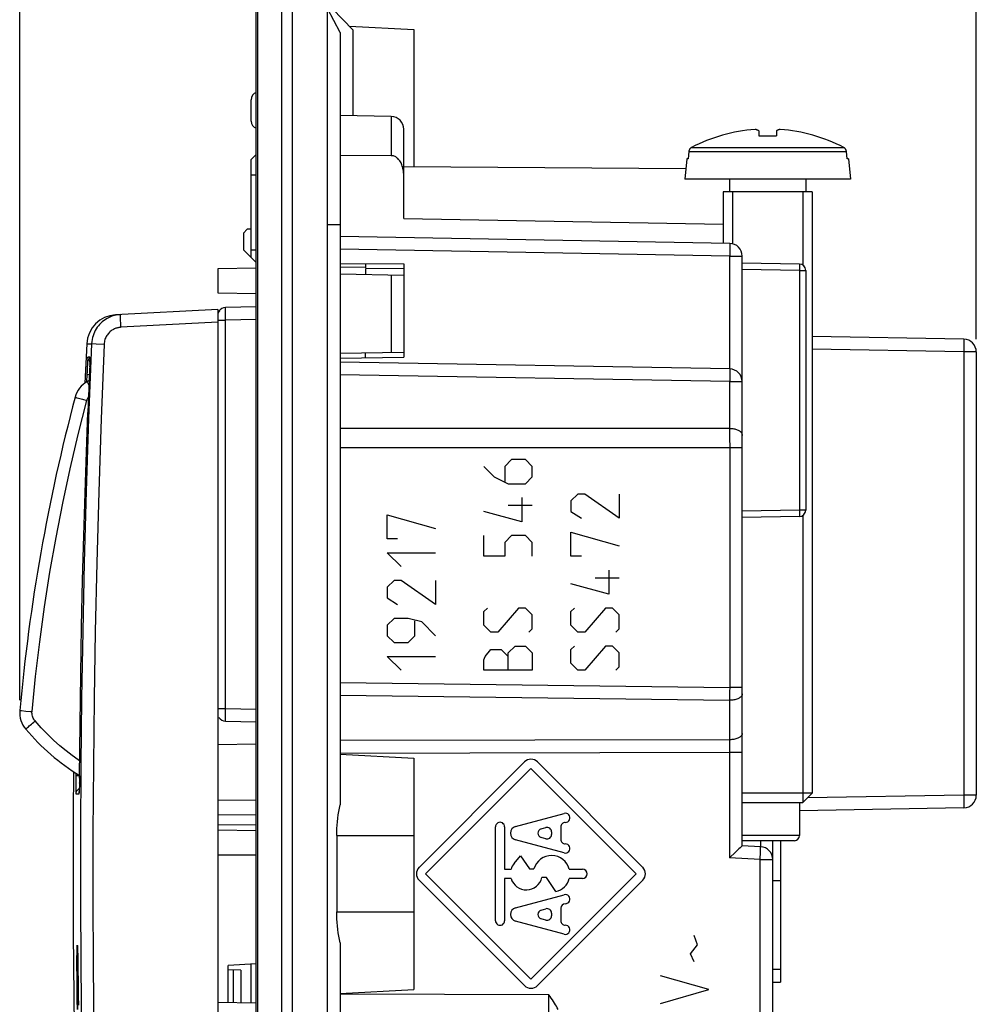
# Model space of a CAD drawing. Units: millimetres. Extents: x -68 to 83, y -42 to 72.
# Drawn here: x -68 to -31, y -5 to 34 of the extents above; entities that cross this region are included whole.
import ezdxf

# ---------------------------------------------------------------- set-up
doc = ezdxf.new("R2010")
doc.units = ezdxf.units.MM
doc.header["$LTSCALE"] = 16.335
doc.layers.get('0').update_dxf_attribs({"linetype": 'CONTINUOUS'})
for name, color, linetype in [('ASSI', 7, 'CONTINUOUS'), ('DRAFT', 7, 'CONTINUOUS'), ('RACCORDO', 7, 'CONTINUOUS'), ('SMUSSO', 7, 'CONTINUOUS')]:
    doc.layers.add(name, color=color, linetype=linetype)
doc.styles.get("Standard").update_dxf_attribs({"font": 'txt', "width": 0.8})
doc.dimstyles.new('DIMSTYLE_1', dxfattribs={"dimtxt": 3, "dimasz": 3, "dimexe": 1.5, "dimexo": 0.5, "dimgap": 0.75, "dimtad": 1, "dimtxsty": 'STANDARD', "dimblk": '_FILLED', "dimblk1": '_FILLED', "dimblk2": '_FILLED', "dimcen": 0.09, "dimadec": 0, "dimazin": 0, "dimtfac": 1, "dimtofl": 0, "dimtmove": 0, "dimatfit": 3, "dimldrblk": '_FILLED', "dimfxl": 1, "dimtolj": 1, "dimarcsym": 0})
doc.dimstyles.new('DIMSTYLE_2', dxfattribs={"dimtxt": 3, "dimasz": 3, "dimexe": 1.5, "dimexo": 0.5, "dimgap": 0.75, "dimtad": 1, "dimdec": 1, "dimtxsty": 'STANDARD', "dimblk": '_FILLED', "dimblk1": '_FILLED', "dimblk2": '_FILLED', "dimcen": 0.09, "dimadec": 0, "dimazin": 0, "dimtfac": 1, "dimtofl": 0, "dimtmove": 0, "dimatfit": 3, "dimldrblk": '_FILLED', "dimfxl": 1, "dimtolj": 1, "dimarcsym": 0})

# ---------------------------------------------------------------- blocks, each defined once
blk = doc.blocks.new('_FILLED')
at = {"color": 0, "linetype": 'BYBLOCK'}
blk.add_solid([(0, 0), (-1, 0.317), (-1, -0.317)], dxfattribs=at)
blk = doc.blocks.new('*D0')
at = {"color": 7, "linetype": 'CONTINUOUS'}
for p, q in [((-56.005, 41.893), (-56.005, 59.643)), ((-30.505, 21.151), (-30.505, 59.643)), ((-56.005, 58.143), (-43.255, 58.143)), ((-30.505, 58.143), (-43.255, 58.143))]:
    blk.add_line(p, q, dxfattribs=at)
at = {"color": 7, "linetype": 'CONTINUOUS', "xscale": 3, "yscale": 3, "zscale": 3, "rotation": 180}
blk.add_blockref('_FILLED', (-56.005, 58.143), dxfattribs=at)
at = {"color": 7, "linetype": 'CONTINUOUS', "xscale": 3, "yscale": 3, "zscale": 3}
blk.add_blockref('_FILLED', (-30.505, 58.143), dxfattribs=at)
at = {"color": 7, "linetype": 'CONTINUOUS', "insert": (-43.255, 61.893), "char_height": 3, "width": 12.53571, "attachment_point": 2, "line_spacing_factor": 0.9}
blk.add_mtext('25,5', dxfattribs=at)
blk = doc.blocks.new('*D1')
at = {"color": 7, "linetype": 'CONTINUOUS'}
for p, q in [((-68.096, 6.97), (-68.096, 69.643)), ((-30.505, 22.218), (-30.505, 69.643)), ((-68.096, 68.143), (-49.301, 68.143)), ((-30.505, 68.143), (-49.301, 68.143))]:
    blk.add_line(p, q, dxfattribs=at)
at = {"color": 7, "linetype": 'CONTINUOUS', "xscale": 3, "yscale": 3, "zscale": 3, "rotation": 180}
blk.add_blockref('_FILLED', (-68.096, 68.143), dxfattribs=at)
at = {"color": 7, "linetype": 'CONTINUOUS', "xscale": 3, "yscale": 3, "zscale": 3}
blk.add_blockref('_FILLED', (-30.505, 68.143), dxfattribs=at)
at = {"color": 7, "linetype": 'CONTINUOUS', "insert": (-49.301, 71.893), "char_height": 3, "width": 12.85714, "attachment_point": 2, "line_spacing_factor": 0.9}
blk.add_mtext('37,6', dxfattribs=at)

msp = doc.modelspace()

# ---------------------------------------------------------------- linework, layer by layer
at = {"color": 7, "linetype": 'CONTINUOUS'}
for p, q in [((-39.191, 29.394), (-39.201, 29.396)), ((-39.055, 29.341), (-39.055, 29.137)), ((-38.355, 29.341), (-38.355, 29.137)), ((-38.209, 29.396), (-38.219, 29.394)), ((-41.695, 28.683), (-41.705, 28.677)), ((-35.705, 28.677), (-35.714, 28.683)), ((-41.803, 28.524), (-41.828, 28.243)), ((-41.802, 28.535), (-41.803, 28.524)), ((-35.607, 28.524), (-35.608, 28.535)), ((-35.582, 28.243), (-35.607, 28.524)), ((-41.885, 28.243), (-41.955, 27.443)), ((-41.828, 28.243), (-41.885, 28.243)), ((-35.525, 28.243), (-35.582, 28.243)), ((-35.525, 28.243), (-35.455, 27.443)), ((-35.455, 27.443), (-41.955, 27.443)), ((-40.205, 27.443), (-40.205, 26.943)), ((-37.205, 27.443), (-37.205, 26.943)), ((-40.455, 26.943), (-40.455, 24.919)), ((-36.955, 26.943), (-40.455, 26.943)), ((-40.087, 26.943), (-40.087, 24.9)), ((-37.323, 26.943), (-37.323, 24.066)), ((-36.955, 26.943), (-36.955, 3.311)), ((-60.305, 22.317), (-64.327, 22.107)), ((-60.305, 22.317), (-60.305, -22.032)), ((-65.462, 20.971), (-65.535, 19.425)), ((-65.342, 20.165), (-65.345, 20.07)), ((-65.339, 20.246), (-65.342, 20.165)), ((-65.337, 20.313), (-65.339, 20.246)), ((-65.336, 20.353), (-65.337, 20.313)), ((-65.335, 20.385), (-65.336, 20.353)), ((-65.335, 20.415), (-65.335, 20.402)), ((-65.335, 20.402), (-65.335, 20.385)), ((-65.353, 19.874), (-65.416, 18.273)), ((-65.348, 19.99), (-65.353, 19.874)), ((-65.345, 20.07), (-65.348, 19.99)), ((-37.323, 14.22), (-37.323, 2.943)), ((-65.747, 3.902), (-65.748, 3.822)), ((-65.746, 3.991), (-65.747, 3.902)), ((-65.753, 3.502), (-65.755, 3.456)), ((-65.752, 3.554), (-65.753, 3.502)), ((-65.751, 3.644), (-65.752, 3.554)), ((-65.75, 3.711), (-65.751, 3.644)), ((-65.748, 3.822), (-65.75, 3.711)), ((-65.756, 3.416), (-65.757, 3.383)), ((-65.755, 3.456), (-65.756, 3.416)), ((-36.955, 3.311), (-39.705, 3.311)), ((-37.323, 2.943), (-36.955, 3.311)), ((-39.705, 2.943), (-37.323, 2.943)), ((-37.455, 2.943), (-37.455, 1.643)), ((-37.655, 1.443), (-39.705, 1.443)), ((-38.205, 1.443), (-38.205, -0.113)), ((-38.505, -0.116), (-38.205, -0.116)), ((-38.205, -0.116), (-38.205, -4.111)), ((-65.998, -2.213), (-65.942, -6.977)), ((-65.835, -2.665), (-65.834, -2.662)), ((-65.845, -3.101), (-65.844, -2.997)), ((-65.844, -2.997), (-65.843, -2.932)), ((-65.843, -2.932), (-65.842, -2.872)), ((-65.842, -2.872), (-65.841, -2.817)), ((-65.828, -2.724), (-65.827, -2.745)), ((-65.827, -2.745), (-65.826, -2.77)), ((-65.826, -2.77), (-65.824, -2.816)), ((-65.824, -2.816), (-65.822, -2.87)), ((-65.822, -2.87), (-65.82, -2.933)), ((-65.82, -2.933), (-65.818, -3.005)), ((-65.818, -3.005), (-65.817, -3.086)), ((-65.817, -3.086), (-65.815, -3.175)), ((-65.845, -3.215), (-65.845, -3.101)), ((-65.845, -3.298), (-65.845, -3.215)), ((-65.845, -3.389), (-65.845, -3.298)), ((-65.845, -3.491), (-65.845, -3.389)), ((-65.815, -3.175), (-65.813, -3.272)), ((-65.813, -3.272), (-65.811, -3.379)), ((-65.811, -3.379), (-65.809, -3.493)), ((-65.845, -3.603), (-65.845, -3.491)), ((-65.844, -3.794), (-65.845, -3.603)), ((-65.843, -3.951), (-65.844, -3.794)), ((-65.809, -3.493), (-65.807, -3.616)), ((-65.807, -3.616), (-65.805, -3.792)), ((-65.805, -3.794), (-65.803, -3.958)), ((-38.505, -3.599), (-38.205, -3.599)), ((-65.842, -4.11), (-65.843, -3.951)), ((-65.841, -4.271), (-65.842, -4.11)), ((-65.803, -3.958), (-65.801, -4.117)), ((-65.801, -4.117), (-65.795, -4.647)), ((-38.505, -4.111), (-38.205, -4.111)), ((-65.795, -4.647), (-65.791, -5.021))]:
    msp.add_line(p, q, dxfattribs=at)
at = {"color": 253, "linetype": 'CONTINUOUS'}
for p, q in [((-41.695, 28.683), (-35.714, 28.683)), ((-41.803, 28.524), (-35.607, 28.524)), ((-64.137, 22.109), (-64.136, 22.117)), ((-60.305, 21.817), (-64.119, 21.617)), ((-65.462, 20.971), (-65.272, 20.969)), ((-64.782, 20.948), (-65.096, 20.961)), ((-65.436, 20.18), (-65.444, 20.021)), ((-65.429, 20.297), (-65.436, 20.18)), ((-65.425, 20.376), (-65.429, 20.297)), ((-65.336, 20.449), (-65.419, 20.45)), ((-65.342, 20.165), (-65.341, 20.187)), ((-65.339, 20.246), (-65.338, 20.275)), ((-65.335, 20.446), (-65.336, 20.449)), ((-65.336, 20.353), (-65.336, 20.369)), ((-65.335, 20.385), (-65.335, 20.393)), ((-65.457, 19.75), (-65.468, 19.484)), ((-65.45, 19.894), (-65.457, 19.75)), ((-65.358, 19.745), (-65.457, 19.75)), ((-65.444, 20.021), (-65.45, 19.894)), ((-65.345, 20.07), (-65.344, 20.098)), ((-48.766, 16.421), (-49.038, 16.15)), ((-48.224, 16.421), (-48.766, 16.421)), ((-47.952, 16.15), (-48.224, 16.421)), ((-49.852, 16.15), (-49.445, 15.743)), ((-49.038, 16.15), (-49.038, 15.562)), ((-47.952, 15.743), (-47.952, 16.15)), ((-49.445, 15.743), (-48.902, 15.471)), ((-48.224, 15.471), (-47.952, 15.743)), ((-48.902, 15.471), (-48.224, 15.471)), ((-48.359, 14.929), (-48.359, 13.979)), ((-46.161, 15.064), (-46.432, 14.793)), ((-46.432, 14.793), (-46.432, 14.386)), ((-45.89, 15.064), (-46.161, 15.064)), ((-44.533, 14.114), (-45.89, 15.064)), ((-44.533, 15.064), (-44.533, 14.114)), ((-48.359, 13.979), (-49.852, 14.386)), ((-47.952, 14.612), (-48.902, 14.612)), ((-46.432, 14.386), (-46.025, 14.114)), ((-53.651, 13.3), (-53.651, 14.25)), ((-53.651, 14.25), (-51.752, 13.707)), ((-46.432, 12.621), (-46.432, 13.571)), ((-46.432, 13.571), (-44.533, 13.029)), ((-53.244, 13.3), (-53.651, 13.3)), ((-49.852, 12.621), (-49.852, 13.436)), ((-48.766, 13.436), (-49.038, 13.164)), ((-49.038, 13.164), (-49.038, 12.621)), ((-48.224, 13.436), (-48.766, 13.436)), ((-47.952, 13.164), (-48.224, 13.436)), ((-47.952, 12.621), (-47.952, 13.164)), ((-53.109, 12.214), (-53.651, 12.757)), ((-53.651, 12.757), (-51.752, 12.757)), ((-49.038, 12.621), (-49.852, 12.621)), ((-46.025, 12.621), (-46.432, 12.621)), ((-44.94, 12.079), (-44.94, 11.129)), ((-53.38, 11.671), (-53.651, 11.4)), ((-53.109, 11.671), (-53.38, 11.671)), ((-51.752, 10.721), (-53.109, 11.671)), ((-51.752, 11.671), (-51.752, 10.721)), ((-44.533, 11.762), (-45.483, 11.762)), ((-53.651, 11.4), (-53.651, 10.993)), ((-44.94, 11.129), (-46.432, 11.536)), ((-53.651, 10.993), (-53.244, 10.721)), ((-49.852, 10.45), (-49.716, 10.586)), ((-49.852, 9.907), (-49.852, 10.45)), ((-48.495, 10.586), (-49.309, 9.636)), ((-48.224, 10.586), (-48.495, 10.586)), ((-47.952, 10.314), (-48.224, 10.586)), ((-46.432, 10.45), (-46.297, 10.586)), ((-46.432, 9.907), (-46.432, 10.45)), ((-45.076, 10.586), (-45.89, 9.636)), ((-44.804, 10.586), (-45.076, 10.586)), ((-44.533, 10.314), (-44.804, 10.586)), ((-53.38, 10.179), (-53.651, 9.907)), ((-52.837, 10.179), (-53.38, 10.179)), ((-52.294, 10.043), (-52.837, 10.179)), ((-52.566, 9.5), (-52.566, 10.088)), ((-47.952, 9.771), (-47.952, 10.314)), ((-44.533, 9.771), (-44.533, 10.314)), ((-53.651, 9.907), (-53.651, 9.5)), ((-51.752, 9.5), (-52.294, 10.043)), ((-49.58, 9.636), (-49.852, 9.907)), ((-48.088, 9.636), (-47.952, 9.771)), ((-46.161, 9.636), (-46.432, 9.907)), ((-44.668, 9.636), (-44.533, 9.771)), ((-53.651, 9.5), (-53.38, 9.229)), ((-52.837, 9.229), (-52.566, 9.5)), ((-49.309, 9.636), (-49.58, 9.636)), ((-45.89, 9.636), (-46.161, 9.636)), ((-53.38, 9.229), (-52.837, 9.229)), ((-49.807, 8.686), (-49.58, 8.957)), ((-49.58, 8.957), (-49.173, 8.957)), ((-49.173, 8.957), (-48.902, 8.686)), ((-48.902, 8.821), (-48.631, 9.093)), ((-48.631, 9.093), (-48.224, 9.093)), ((-48.224, 9.093), (-47.952, 8.821)), ((-46.432, 8.957), (-46.297, 9.093)), ((-46.432, 8.414), (-46.432, 8.957)), ((-45.076, 9.093), (-45.89, 8.143)), ((-44.804, 9.093), (-45.076, 9.093)), ((-44.533, 8.821), (-44.804, 9.093)), ((-53.109, 8.143), (-53.651, 8.686)), ((-53.651, 8.686), (-51.752, 8.686)), ((-49.852, 8.55), (-49.807, 8.686)), ((-49.852, 8.143), (-49.852, 8.55)), ((-48.902, 8.143), (-48.902, 8.821)), ((-47.952, 8.821), (-47.952, 8.143)), ((-44.533, 8.279), (-44.533, 8.821)), ((-47.952, 8.143), (-49.852, 8.143)), ((-46.161, 8.143), (-46.432, 8.414)), ((-45.89, 8.143), (-46.161, 8.143)), ((-44.668, 8.143), (-44.533, 8.279)), ((-52.4, 0.397), (-48.26, 4.537)), ((-52.145, 0.143), (-48.005, 4.283)), ((-48.005, 4.283), (-43.865, 0.143)), ((-47.75, 4.537), (-43.61, 0.397)), ((-65.89, 3.951), (-65.891, 3.78)), ((-65.888, 4.097), (-65.89, 3.951)), ((-65.746, 3.99), (-65.889, 3.991)), ((-65.747, 3.902), (-65.746, 3.991)), ((-65.891, 3.78), (-65.891, 3.642)), ((-65.891, 3.642), (-65.891, 3.551)), ((-65.891, 3.551), (-65.891, 3.465)), ((-65.752, 3.554), (-65.752, 3.561)), ((-65.75, 3.711), (-65.749, 3.719)), ((-65.891, 3.465), (-65.891, 3.398)), ((-65.891, 3.398), (-65.89, 3.347)), ((-65.888, 3.294), (-65.888, 3.291)), ((-65.888, 3.291), (-65.763, 3.291)), ((-48.615, 2.001), (-46.702, 2.517)), ((-49.4, -1.7), (-49.4, 1.986)), ((-49.04, 1.986), (-49.04, 0.323)), ((-47.602, 1.914), (-47.422, 1.963)), ((-46.835, 1.983), (-46.835, 1.497)), ((-47.422, 1.518), (-47.602, 1.567)), ((-47.195, 1.789), (-47.195, 1.692)), ((-37.455, 1.643), (-39.705, 1.643)), ((-46.702, 0.964), (-48.615, 1.48)), ((-48.668, 0.548), (-48.41, 0.855)), ((-48.41, 0.855), (-48.068, 0.338)), ((-48.005, -3.997), (-52.145, 0.143)), ((-49.04, 0.323), (-48.789, 0.323)), ((-48.068, 0.338), (-47.888, 0.338)), ((-43.865, 0.143), (-48.005, -3.997)), ((-46.498, 0.323), (-45.98, 0.323)), ((-48.26, -4.252), (-52.4, -0.112)), ((-48.789, -0.037), (-49.04, -0.037)), ((-49.04, -0.037), (-49.04, -1.7)), ((-43.61, -0.112), (-47.75, -4.252)), ((-47.393, -0.007), (-47.573, -0.007)), ((-47.033, -0.559), (-47.393, -0.007)), ((-45.98, -0.037), (-46.498, -0.037)), ((-48.615, -1.194), (-46.702, -0.678)), ((-47.602, -1.281), (-47.422, -1.232)), ((-47.195, -1.406), (-47.195, -1.503)), ((-46.835, -1.212), (-46.835, -1.698)), ((-46.702, -2.231), (-48.615, -1.715)), ((-47.422, -1.677), (-47.602, -1.628)), ((-41.462, -2.643), (-41.598, -2.281)), ((-41.734, -3.005), (-41.462, -2.643)), ((-65.827, -2.746), (-65.825, -2.791)), ((-65.826, -3.127), (-65.825, -3.062)), ((-65.825, -2.791), (-65.824, -2.816)), ((-65.825, -3.062), (-65.824, -3.001)), ((-65.824, -3.001), (-65.823, -2.944)), ((-65.823, -2.833), (-65.823, -2.842)), ((-41.598, -3.321), (-41.734, -3.005)), ((-65.828, -3.433), (-65.827, -3.347)), ((-65.828, -3.53), (-65.828, -3.433)), ((-65.827, -3.269), (-65.826, -3.196)), ((-65.827, -3.347), (-65.827, -3.269)), ((-65.826, -3.196), (-65.826, -3.127)), ((-65.828, -3.637), (-65.828, -3.53)), ((-65.828, -3.754), (-65.828, -3.637)), ((-65.827, -3.866), (-65.828, -3.754)), ((-65.827, -3.817), (-65.804, -3.848)), ((-65.827, -3.966), (-65.827, -3.866)), ((-65.806, -3.716), (-65.805, -3.794)), ((-65.805, -3.794), (-65.805, -3.795)), ((-41.01, -4.407), (-42.91, -3.864)), ((-65.826, -4.067), (-65.827, -3.966)), ((-65.825, -4.169), (-65.826, -4.067)), ((-65.823, -4.271), (-65.825, -4.169)), ((-65.841, -4.271), (-65.823, -4.271)), ((-65.823, -4.271), (-65.799, -4.292)), ((-42.91, -4.95), (-41.01, -4.407)), ((-65.831, -5.194), (-65.835, -4.823)), ((-65.813, -5.194), (-65.817, -4.823))]:
    msp.add_line(p, q, dxfattribs=at)
at = {"color": 7, "linetype": 'CONTINUOUS'}
for points in [[(-39.055, 29.341), (-39.065, 29.346), (-39.075, 29.351), (-39.084, 29.356), (-39.094, 29.36), (-39.104, 29.364), (-39.113, 29.368), (-39.123, 29.372), (-39.133, 29.376), (-39.142, 29.379), (-39.152, 29.382), (-39.162, 29.385), (-39.171, 29.388), (-39.181, 29.391), (-39.191, 29.394)], [(-39.055, 29.137), (-38.977, 29.141), (-38.9, 29.143), (-38.822, 29.145), (-38.744, 29.146), (-38.666, 29.146), (-38.588, 29.145), (-38.51, 29.143), (-38.433, 29.141), (-38.355, 29.137)], [(-38.219, 29.394), (-38.229, 29.391), (-38.239, 29.388), (-38.248, 29.385), (-38.258, 29.382), (-38.268, 29.379), (-38.277, 29.375), (-38.287, 29.372), (-38.297, 29.368), (-38.306, 29.364), (-38.316, 29.36), (-38.326, 29.356), (-38.335, 29.351), (-38.345, 29.346), (-38.355, 29.341)], [(-41.705, 28.677), (-41.715, 28.671), (-41.724, 28.665), (-41.733, 28.658), (-41.741, 28.651), (-41.749, 28.643), (-41.756, 28.634), (-41.763, 28.626), (-41.77, 28.617), (-41.776, 28.607), (-41.781, 28.598), (-41.786, 28.588), (-41.79, 28.577), (-41.794, 28.567), (-41.797, 28.556), (-41.8, 28.546), (-41.802, 28.535)], [(-35.608, 28.535), (-35.61, 28.546), (-35.613, 28.556), (-35.616, 28.567), (-35.62, 28.578), (-35.624, 28.588), (-35.629, 28.598), (-35.634, 28.608), (-35.64, 28.617), (-35.647, 28.626), (-35.654, 28.635), (-35.661, 28.643), (-35.669, 28.651), (-35.678, 28.658), (-35.686, 28.665), (-35.695, 28.671), (-35.705, 28.677)], [(-64.136, 22.117), (-64.18, 22.114), (-64.226, 22.109), (-64.273, 22.102), (-64.321, 22.092), (-64.37, 22.081), (-64.42, 22.067), (-64.472, 22.05)], [(-65.005, 21.675), (-65.049, 21.617), (-65.09, 21.556), (-65.126, 21.494), (-65.16, 21.428), (-65.189, 21.36), (-65.215, 21.289), (-65.236, 21.214), (-65.254, 21.136), (-65.266, 21.054), (-65.272, 20.969)], [(-64.797, 21.876), (-64.852, 21.831), (-64.905, 21.783), (-64.956, 21.731), (-65.005, 21.675)], [(-64.472, 22.05), (-64.525, 22.03), (-64.578, 22.007), (-64.632, 21.98), (-64.687, 21.95), (-64.742, 21.915), (-64.797, 21.876)], [(-65.338, 20.281), (-65.351, 20.29), (-65.376, 20.316), (-65.396, 20.346), (-65.41, 20.379), (-65.418, 20.414), (-65.419, 20.45)], [(-65.335, 20.427), (-65.335, 20.427), (-65.335, 20.427), (-65.335, 20.424), (-65.335, 20.42), (-65.335, 20.415)], [(-65.746, 3.991), (-65.726, 6.017), (-65.698, 7.975), (-65.663, 9.863), (-65.622, 11.683), (-65.576, 13.434), (-65.526, 15.116), (-65.473, 16.729), (-65.416, 18.273)], [(-65.978, 4.155), (-65.998, 2.551), (-65.998, -2.213)], [(-65.754, 3.478), (-65.756, 3.478), (-65.787, 3.463), (-65.816, 3.443), (-65.84, 3.419), (-65.861, 3.39), (-65.875, 3.359), (-65.885, 3.325), (-65.888, 3.291)], [(-65.757, 3.383), (-65.758, 3.356), (-65.758, 3.345), (-65.759, 3.336), (-65.759, 3.328), (-65.76, 3.323), (-65.76, 3.319)], [(-65.841, -2.817), (-65.84, -2.768), (-65.839, -2.746), (-65.839, -2.726), (-65.838, -2.708), (-65.837, -2.693), (-65.837, -2.68), (-65.836, -2.671), (-65.835, -2.665)], [(-65.83, -2.697), (-65.83, -2.696), (-65.83, -2.693), (-65.83, -2.695), (-65.83, -2.698), (-65.829, -2.702), (-65.829, -2.708), (-65.828, -2.716), (-65.828, -2.724)]]:
    msp.add_lwpolyline(points, dxfattribs=at)
at = {"color": 253, "linetype": 'CONTINUOUS'}
for points in [[(-64.119, 21.617), (-64.123, 21.704), (-64.127, 21.788), (-64.13, 21.867), (-64.133, 21.938), (-64.135, 22), (-64.137, 22.05), (-64.137, 22.086), (-64.137, 22.109)], [(-64.119, 21.617), (-64.145, 21.616), (-64.171, 21.613), (-64.199, 21.609), (-64.227, 21.603), (-64.255, 21.597), (-64.285, 21.588), (-64.315, 21.578), (-64.346, 21.567), (-64.377, 21.553), (-64.408, 21.538), (-64.44, 21.52), (-64.472, 21.5), (-64.504, 21.477), (-64.536, 21.451), (-64.567, 21.423), (-64.597, 21.392), (-64.625, 21.36), (-64.651, 21.326), (-64.675, 21.29), (-64.697, 21.254), (-64.716, 21.216), (-64.733, 21.176), (-64.748, 21.134), (-64.76, 21.091), (-64.77, 21.045), (-64.777, 20.998), (-64.782, 20.948)], [(-65.272, 20.969), (-65.387, 18.037), (-65.482, 15.175), (-65.559, 12.381), (-65.618, 9.675), (-65.662, 7.039), (-65.692, 4.412), (-65.707, 1.793), (-65.709, -0.816), (-65.697, -3.467), (-65.67, -6.167), (-65.627, -8.908), (-65.568, -11.727), (-65.49, -14.635), (-65.392, -17.621), (-65.272, -20.683)], [(-65.096, 20.961), (-65.264, 20.968), (-65.272, 20.969)], [(-64.782, 20.948), (-64.894, 18.019), (-64.99, 15.159), (-65.068, 12.368), (-65.128, 9.666), (-65.171, 7.032), (-65.201, 4.408), (-65.217, 1.792), (-65.219, -0.815), (-65.206, -3.464), (-65.179, -6.16), (-65.137, -8.899), (-65.077, -11.715), (-64.997, -14.62), (-64.898, -17.603), (-64.782, -20.662)], [(-65.419, 20.45), (-65.419, 20.449), (-65.42, 20.446), (-65.42, 20.441), (-65.421, 20.433), (-65.422, 20.424), (-65.423, 20.411), (-65.425, 20.376)], [(-65.335, 20.402), (-65.335, 20.412), (-65.335, 20.427), (-65.335, 20.439), (-65.335, 20.446)], [(-65.89, 3.347), (-65.89, 3.328), (-65.889, 3.313), (-65.889, 3.301), (-65.888, 3.294)], [(-65.763, 3.291), (-65.762, 3.292), (-65.762, 3.295), (-65.761, 3.3), (-65.76, 3.308), (-65.76, 3.317), (-65.759, 3.33), (-65.758, 3.346), (-65.757, 3.364), (-65.757, 3.383)], [(-65.834, -2.662), (-65.833, -2.665), (-65.832, -2.671), (-65.83, -2.68), (-65.829, -2.693), (-65.828, -2.709), (-65.828, -2.726), (-65.827, -2.746)], [(-65.823, -2.944), (-65.822, -2.892), (-65.822, -2.868)], [(-65.844, -3.794), (-65.844, -3.797), (-65.843, -3.799), (-65.842, -3.802), (-65.841, -3.805), (-65.839, -3.807), (-65.837, -3.81), (-65.834, -3.812), (-65.831, -3.815), (-65.827, -3.817)], [(-65.835, -4.823), (-65.839, -4.455), (-65.841, -4.271)], [(-65.817, -4.823), (-65.821, -4.454), (-65.823, -4.271)]]:
    msp.add_lwpolyline(points, dxfattribs=at)
at = {"color": 7, "linetype": 'CONTINUOUS'}
for centre, radius, start, end in [((-38.705, 22.943), 6.472, 94.3937, 117.519), ((-38.705, 22.943), 6.472, 62.481, 85.6063), ((-64.264, 20.908), 1.2, 93, 177.0153), ((-37.655, 1.643), 0.2, 270, 360)]:
    msp.add_arc(centre, radius, start, end, dxfattribs=at)
at = {"color": 253, "linetype": 'CONTINUOUS'}
for centre, major_axis, start_param, end_param in [((-48.005, 4.283), (0, 0.36), -0.785398, 0.785398), ((-46.655, 2.343), (0.18, 0), -1.570796, 1.833678), ((-49.22, 1.986), (0.18, 0), 0, 3.141593), ((-48.545, 1.74), (0.27, 0), 1.834253, 4.448932), ((-47.375, 1.789), (0, 0.18), -1.570796, 0.262883), ((-46.655, 1.983), (0.18, 0), 1.570796, 3.141593), ((-47.555, 1.74), (0, 0.18), 0.263458, 2.878135), ((-47.375, 1.692), (0.18, 0), -1.834254, 0), ((-46.655, 1.497), (0.18, 0), -3.141593, -1.570796), ((-46.655, 1.137), (0.18, 0), -1.834253, 1.570796), ((-47.195, 0.143), (0, 0.72), -1.318116, 1.296072), ((-52.145, 0.143), (0, 0.36), 0.785398, 2.356194), ((-48.185, 0.143), (0, 0.63), 0.872664, 1.281045), ((-43.865, 0.143), (0, 0.36), -2.356194, -0.785398), ((-45.98, 0.143), (0.18, 0), -1.570796, 1.570796), ((-48.185, 0.143), (0, 0.63), -4.422637, -1.810415), ((-47.195, 0.143), (0, 0.72), -2.91465, -1.823477), ((-46.655, -0.852), (0.18, 0), -1.570796, 1.833678), ((-46.655, -1.212), (0, 0.18), 0, 1.570796), ((-48.545, -1.455), (0.27, 0), 1.834253, 4.448932), ((-47.555, -1.455), (0, 0.18), 0.263458, 2.878135), ((-47.375, -1.406), (0.18, 0), 0, 1.833679), ((-47.375, -1.503), (0.18, 0), -1.834254, 0), ((-49.22, -1.7), (0.18, 0), -3.141593, 0), ((-46.655, -1.698), (0.18, 0), -3.141593, -1.570796), ((-46.655, -2.058), (0.18, 0), -1.834253, 1.570796), ((-48.005, -3.997), (0, 0.36), -3.926991, -2.356194)]:
    msp.add_ellipse(centre, major_axis=major_axis, ratio=1, start_param=start_param, end_param=end_param, dxfattribs=at)
at = {"layer": 'ASSI', "color": 7, "linetype": 'CONTINUOUS'}
for p, q in [((-58.805, -40.739), (-58.805, 41.025)), ((-56.005, -41.107), (-56.005, 41.393)), ((-55.505, 33.203), (-56.005, 34.143)), ((-55.005, 33.308), (-55.804, 34.136)), ((-55.142, 33.45), (-52.605, 33.317)), ((-55.005, 33.308), (-55.005, 29.928)), ((-52.605, 33.317), (-52.605, 27.93)), ((-55.505, 33.203), (-55.505, 2.858)), ((-59.005, 29.723), (-59.005, 30.563)), ((-53.496, 29.901), (-55.505, 29.936)), ((-53.005, 25.896), (-53.005, 29.401)), ((-59.005, 28.208), (-58.805, 28.411)), ((-55.505, 28.376), (-53.496, 28.363)), ((-59.005, 24.362), (-59.005, 28.208)), ((-53.005, 27.932), (-41.919, 27.855)), ((-59.005, 27.612), (-58.805, 27.612)), ((-53.005, 25.896), (-40.455, 25.677)), ((-59.155, 25.468), (-59.305, 25.318)), ((-59.305, 25.318), (-59.305, 24.665)), ((-59.005, 25.468), (-59.155, 25.468)), ((-40.196, 24.915), (-55.505, 25.182)), ((-59.305, 24.665), (-58.803, 24.159)), ((-59.005, 24.658), (-58.805, 24.658)), ((-39.705, 1.243), (-39.705, 24.415)), ((-55.505, 24.13), (-53.005, 24.108)), ((-54.505, 24.121), (-54.505, 23.943)), ((-53.005, 24.108), (-53.005, 20.443)), ((-37.451, 24.103), (-39.705, 24.143)), ((-54.505, 23.943), (-53.005, 23.93)), ((-37.205, 23.854), (-37.205, 14.432)), ((-30.996, 21.151), (-36.955, 21.255)), ((-30.505, 20.651), (-30.505, 3.234)), ((-55.505, 20.399), (-53.005, 20.443)), ((-40.196, 19.982), (-55.505, 20.249)), ((-40.196, 17.643), (-55.505, 17.643)), ((-37.451, 14.182), (-39.705, 14.143)), ((-55.505, 4.843), (-52.605, 4.691)), ((-52.605, 4.691), (-52.605, -4.405)), ((-30.996, 2.734), (-37.455, 2.622)), ((-55.636, 1.643), (-55.636, -1.357)), ((-38.979, 1.205), (-39.705, 1.243)), ((-38.505, -24.659), (-38.505, 1.443)), ((-38.205, 1.443), (-38.205, -0.113)), ((-40.171, 0.797), (-40.201, 0.768)), ((-39.989, 0.969), (-40.171, 0.797)), ((-39.831, 1.12), (-39.989, 0.969)), ((-38.505, -0.116), (-38.205, -0.116)), ((-38.205, -0.116), (-38.205, -4.111)), ((-55.505, -2.573), (-55.505, -32.917)), ((-38.505, -3.599), (-38.205, -3.599)), ((-38.505, -4.111), (-38.205, -4.111)), ((-55.505, -4.557), (-52.605, -4.405))]:
    msp.add_line(p, q, dxfattribs=at)
at = {"layer": 'ASSI', "color": 253, "linetype": 'CONTINUOUS'}
for p, q in [((-57.808, 41.119), (-57.808, -40.833)), ((-57.384, 41.369), (-57.384, -41.083)), ((-58.738, -39.223), (-58.738, 39.509)), ((-53.496, 29.901), (-53.496, 28.363)), ((-55.505, 25.643), (-56.005, 25.643)), ((-40.193, 24.797), (-40.193, 24.735)), ((-40.196, 24.415), (-55.505, 24.682)), ((-40.195, 24.501), (-40.196, 24.415)), ((-40.196, 19.982), (-40.196, 24.415)), ((-40.196, 24.415), (-39.705, 24.415)), ((-40.194, 24.585), (-40.195, 24.501)), ((-40.193, 24.664), (-40.194, 24.585)), ((-40.193, 24.735), (-40.193, 24.664)), ((-37.449, 24.056), (-37.449, 24.021)), ((-37.449, 24.021), (-37.449, 23.978)), ((-37.451, 23.854), (-39.705, 23.893)), ((-37.451, 23.854), (-37.451, 14.432)), ((-37.451, 23.854), (-37.205, 23.854)), ((-37.449, 23.978), (-37.449, 23.931)), ((-30.993, 20.901), (-30.994, 20.822)), ((-30.993, 21.034), (-30.993, 20.973)), ((-30.993, 20.973), (-30.993, 20.901)), ((-30.996, 20.651), (-36.955, 20.755)), ((-30.995, 20.738), (-30.996, 20.651)), ((-30.996, 20.651), (-30.996, 3.234)), ((-30.505, 20.651), (-30.996, 20.651)), ((-30.994, 20.822), (-30.995, 20.738)), ((-40.196, 19.482), (-55.505, 19.749)), ((-40.193, 19.865), (-40.193, 19.803)), ((-40.193, 19.803), (-40.193, 19.732)), ((-40.195, 19.569), (-40.196, 19.482)), ((-40.196, 17.643), (-40.196, 19.482)), ((-40.196, 19.482), (-39.705, 19.482)), ((-40.194, 19.653), (-40.195, 19.569)), ((-40.193, 19.732), (-40.194, 19.653)), ((-40.199, 17.643), (-40.199, 17.565)), ((-40.199, 17.565), (-40.198, 17.478)), ((-40.198, 17.478), (-40.197, 17.335)), ((-40.197, 17.335), (-40.197, 17.176)), ((-40.197, 17.176), (-40.196, 17.004)), ((-39.705, 16.883), (-55.505, 16.883)), ((-40.196, 17.004), (-40.196, 7.461)), ((-37.451, 14.432), (-39.705, 14.393)), ((-37.451, 14.432), (-37.45, 14.38)), ((-37.205, 14.432), (-37.451, 14.432)), ((-37.45, 14.38), (-37.449, 14.33)), ((-37.449, 14.33), (-37.449, 14.285)), ((-55.505, 7.657), (-40.196, 7.461)), ((-40.196, 7.461), (-40.197, 7.312)), ((-39.705, 7.461), (-40.196, 7.461)), ((-55.505, 7.157), (-40.201, 6.961)), ((-40.2, 7.028), (-40.201, 6.961)), ((-40.198, 7.166), (-40.2, 7.028)), ((-40.197, 7.312), (-40.198, 7.166)), ((-40.201, 6.961), (-40.201, 5.411)), ((-40.201, 5.411), (-55.505, 5.375)), ((-40.201, 5.411), (-40.2, 5.198)), ((-40.2, 5.198), (-40.201, 0.768)), ((-40.201, 4.911), (-55.505, 4.875)), ((-39.705, 4.911), (-40.201, 4.911)), ((-30.996, 3.234), (-37.139, 3.127)), ((-30.505, 3.234), (-30.996, 3.234)), ((-30.996, 3.234), (-30.995, 3.147)), ((-30.995, 3.147), (-30.994, 3.063)), ((-30.994, 3.063), (-30.993, 2.984)), ((-30.993, 2.984), (-30.993, 2.913)), ((-55.636, 1.643), (-52.605, 1.643)), ((-38.98, 1.138), (-38.979, 1.175)), ((-38.979, 1.443), (-38.979, 1.205)), ((-39.001, 0.705), (-38.996, 0.792)), ((-38.996, 0.792), (-38.99, 0.917)), ((-38.99, 0.917), (-38.985, 1.027)), ((-38.985, 1.027), (-38.982, 1.088)), ((-38.982, 1.088), (-38.98, 1.138)), ((-39.001, 0.705), (-40.201, 0.768)), ((-39.001, 0.705), (-38.505, 0.705)), ((-39.001, -16.305), (-39.001, 0.705)), ((-55.636, -1.357), (-52.605, -1.357)), ((-47.301, -4.608), (-55.505, -4.589)), ((-47.301, -6.16), (-47.301, -4.608))]:
    msp.add_line(p, q, dxfattribs=at)
at = {"layer": 'ASSI', "color": 7, "linetype": 'CONTINUOUS'}
for points in [[(-53.005, 27.576), (-53.006, 27.636), (-53.01, 27.695), (-53.016, 27.751), (-53.024, 27.805), (-53.034, 27.857), (-53.046, 27.907), (-53.06, 27.954), (-53.076, 27.999), (-53.093, 28.042), (-53.112, 28.082), (-53.133, 28.12), (-53.155, 28.155), (-53.179, 28.188), (-53.204, 28.218), (-53.231, 28.246), (-53.258, 28.27), (-53.287, 28.292), (-53.316, 28.311), (-53.346, 28.327), (-53.376, 28.34), (-53.406, 28.35), (-53.436, 28.357), (-53.466, 28.361), (-53.496, 28.363)], [(-40.196, 17.643), (-40.155, 17.642), (-40.114, 17.639), (-40.074, 17.635), (-40.036, 17.629), (-39.998, 17.622), (-39.963, 17.613), (-39.929, 17.604), (-39.898, 17.593), (-39.868, 17.58), (-39.841, 17.567), (-39.817, 17.552), (-39.795, 17.537), (-39.775, 17.52), (-39.758, 17.503), (-39.743, 17.485), (-39.731, 17.466), (-39.721, 17.446), (-39.714, 17.425), (-39.709, 17.404), (-39.706, 17.382), (-39.705, 17.36)], [(-55.636, 1.643), (-55.634, 1.781), (-55.63, 1.918), (-55.622, 2.055), (-55.61, 2.191), (-55.596, 2.327), (-55.578, 2.461), (-55.557, 2.595), (-55.533, 2.727), (-55.505, 2.858)], [(-39.731, 1.216), (-39.773, 1.176), (-39.79, 1.159), (-39.831, 1.12)], [(-39.705, 1.243), (-39.706, 1.242), (-39.709, 1.238), (-39.714, 1.233), (-39.722, 1.226), (-39.731, 1.216)], [(-55.505, -2.573), (-55.533, -2.441), (-55.557, -2.309), (-55.578, -2.176), (-55.596, -2.041), (-55.61, -1.905), (-55.622, -1.769), (-55.63, -1.632), (-55.634, -1.495), (-55.636, -1.357)], [(-46.94, -5.188), (-46.97, -5.126), (-47.003, -5.064), (-47.039, -5.001), (-47.077, -4.938), (-47.118, -4.874), (-47.161, -4.809), (-47.206, -4.743), (-47.252, -4.676), (-47.301, -4.608)]]:
    msp.add_lwpolyline(points, dxfattribs=at)
at = {"layer": 'ASSI', "color": 253, "linetype": 'CONTINUOUS'}
for points in [[(-40.196, 24.915), (-40.195, 24.913), (-40.195, 24.907), (-40.194, 24.897), (-40.194, 24.884), (-40.193, 24.867), (-40.193, 24.847), (-40.193, 24.824), (-40.193, 24.797)], [(-37.451, 24.103), (-37.45, 24.102), (-37.45, 24.098), (-37.449, 24.091), (-37.449, 24.082), (-37.449, 24.07), (-37.449, 24.056)], [(-37.449, 23.931), (-37.45, 23.88), (-37.451, 23.854)], [(-30.996, 21.151), (-30.995, 21.149), (-30.995, 21.144), (-30.994, 21.134), (-30.994, 21.121), (-30.993, 21.105), (-30.993, 21.084), (-30.993, 21.061), (-30.993, 21.034)], [(-40.196, 19.982), (-40.195, 19.98), (-40.195, 19.974), (-40.194, 19.965), (-40.194, 19.952), (-40.193, 19.935), (-40.193, 19.915), (-40.193, 19.892), (-40.193, 19.865)], [(-37.449, 14.285), (-37.449, 14.246), (-37.449, 14.23), (-37.449, 14.215), (-37.449, 14.203), (-37.449, 14.194), (-37.45, 14.188), (-37.45, 14.184), (-37.451, 14.182)], [(-39.705, 7.211), (-39.707, 7.189), (-39.712, 7.168), (-39.722, 7.147), (-39.735, 7.126), (-39.751, 7.106), (-39.771, 7.087), (-39.794, 7.068), (-39.821, 7.051), (-39.85, 7.035), (-39.882, 7.02), (-39.916, 7.007), (-39.952, 6.995), (-39.991, 6.985), (-40.031, 6.977), (-40.072, 6.97), (-40.114, 6.965), (-40.157, 6.962), (-40.201, 6.961)], [(-39.705, 5.661), (-39.707, 5.639), (-39.712, 5.617), (-39.722, 5.596), (-39.735, 5.576), (-39.751, 5.556), (-39.771, 5.536), (-39.794, 5.518), (-39.821, 5.501), (-39.85, 5.485), (-39.882, 5.47), (-39.916, 5.457), (-39.952, 5.445), (-39.991, 5.435), (-40.031, 5.426), (-40.072, 5.42), (-40.114, 5.415), (-40.157, 5.412), (-40.201, 5.411)], [(-30.993, 2.913), (-30.993, 2.851), (-30.993, 2.825), (-30.993, 2.801), (-30.993, 2.781), (-30.994, 2.764), (-30.994, 2.751), (-30.995, 2.742), (-30.995, 2.736), (-30.996, 2.734)], [(-38.979, 1.175), (-38.979, 1.188), (-38.978, 1.197), (-38.978, 1.203), (-38.979, 1.205)]]:
    msp.add_lwpolyline(points, dxfattribs=at)
at = {"layer": 'ASSI', "color": 7, "linetype": 'CONTINUOUS'}
for centre, radius, start, end in [((-58.705, 30.563), 0.3, 109.4852, 180), ((-53.505, 29.401), 0.5, 0, 89), ((-58.705, 29.723), 0.3, 180, 250.5148), ((-40.205, 24.415), 0.5, 0, 89), ((-37.455, 23.854), 0.25, 0, 89), ((-31.005, 20.651), 0.5, 0, 89), ((-40.205, 19.482), 0.5, 0, 89), ((-37.455, 14.432), 0.25, 271, 360), ((-31.005, 3.234), 0.5, 271, 360), ((-39.005, 0.705), 0.5, 0, 87)]:
    msp.add_arc(centre, radius, start, end, dxfattribs=at)
at = {"layer": 'DRAFT', "color": 7, "linetype": 'CONTINUOUS'}
for p, q in [((-56.005, -41.107), (-56.005, 41.393)), ((-55.142, 33.45), (-52.605, 33.317)), ((-52.605, 33.317), (-52.605, 27.93)), ((-53.496, 29.901), (-55.505, 29.936)), ((-53.005, 27.932), (-41.919, 27.855)), ((-55.505, 24.13), (-53.005, 24.108)), ((-54.505, 24.121), (-54.505, 23.943)), ((-53.005, 24.108), (-53.005, 20.443)), ((-58.805, 23.943), (-60.305, 23.917)), ((-60.305, 23.917), (-60.305, 22.969)), ((-54.505, 23.943), (-53.005, 23.93)), ((-54.505, 20.417), (-54.505, 20.6)), ((-55.505, 20.399), (-53.005, 20.443)), ((-58.805, 5.232), (-60.305, 5.206)), ((-55.505, 4.843), (-52.605, 4.691)), ((-52.605, 4.691), (-52.605, -4.405)), ((-60.305, 1.872), (-58.805, 1.846)), ((-59.905, -4.927), (-59.905, -3.457)), ((-59.005, -4.943), (-59.005, -3.41)), ((-59.405, -3.644), (-59.905, -3.635)), ((-59.705, -3.639), (-59.705, -4.93)), ((-59.405, -3.644), (-59.405, -4.936)), ((-55.505, -4.557), (-52.605, -4.405)), ((-58.805, -4.946), (-60.305, -4.92))]:
    msp.add_line(p, q, dxfattribs=at)
at = {"layer": 'RACCORDO', "color": 253, "linetype": 'CONTINUOUS'}
for p, q in [((-57.808, 41.119), (-57.808, -40.833)), ((-57.384, 41.369), (-57.384, -41.083)), ((-58.738, -39.223), (-58.738, 39.509)), ((-53.496, 29.901), (-53.496, 28.363)), ((-40.193, 24.797), (-40.193, 24.735)), ((-40.196, 24.415), (-55.505, 24.682)), ((-40.195, 24.501), (-40.196, 24.415)), ((-40.196, 19.982), (-40.196, 24.415)), ((-40.196, 24.415), (-39.705, 24.415)), ((-40.194, 24.585), (-40.195, 24.501)), ((-40.193, 24.664), (-40.194, 24.585)), ((-40.193, 24.735), (-40.193, 24.664)), ((-37.449, 24.056), (-37.449, 24.021)), ((-37.449, 24.021), (-37.449, 23.978)), ((-53.496, 23.668), (-53.496, 20.618)), ((-37.451, 23.854), (-39.705, 23.893)), ((-37.451, 23.854), (-37.451, 14.432)), ((-37.451, 23.854), (-37.205, 23.854)), ((-37.449, 23.978), (-37.449, 23.931)), ((-60.012, 22.194), (-60.012, 22.271)), ((-60.012, 22.109), (-60.012, 22.194)), ((-60.011, 22.023), (-60.012, 22.109)), ((-60.011, 22.394), (-60.01, 22.398)), ((-60.305, 21.898), (-60.01, 21.898)), ((-60.01, 21.898), (-60.011, 22.023)), ((-58.805, 21.919), (-60.01, 21.898)), ((-60.01, 6.638), (-60.01, 21.898)), ((-30.993, 20.901), (-30.994, 20.822)), ((-30.993, 21.034), (-30.993, 20.973)), ((-30.993, 20.973), (-30.993, 20.901)), ((-30.996, 20.651), (-36.955, 20.755)), ((-30.995, 20.738), (-30.996, 20.651)), ((-30.996, 20.651), (-30.996, 3.234)), ((-30.505, 20.651), (-30.996, 20.651)), ((-30.994, 20.822), (-30.995, 20.738)), ((-40.196, 19.482), (-55.505, 19.749)), ((-40.193, 19.865), (-40.193, 19.803)), ((-40.193, 19.803), (-40.193, 19.732)), ((-40.195, 19.569), (-40.196, 19.482)), ((-40.196, 17.643), (-40.196, 19.482)), ((-40.196, 19.482), (-39.705, 19.482)), ((-40.194, 19.653), (-40.195, 19.569)), ((-40.193, 19.732), (-40.194, 19.653)), ((-65.783, 18.832), (-65.632, 18.791)), ((-65.632, 18.791), (-65.452, 18.744)), ((-40.199, 17.643), (-40.199, 17.565)), ((-40.199, 17.565), (-40.198, 17.478)), ((-40.198, 17.478), (-40.197, 17.335)), ((-40.197, 17.335), (-40.197, 17.176)), ((-40.197, 17.176), (-40.196, 17.004)), ((-39.705, 16.883), (-55.505, 16.883)), ((-40.196, 17.004), (-40.196, 7.461)), ((-37.451, 14.432), (-39.705, 14.393)), ((-37.451, 14.432), (-37.45, 14.38)), ((-37.205, 14.432), (-37.451, 14.432)), ((-37.45, 14.38), (-37.449, 14.33)), ((-37.449, 14.33), (-37.449, 14.285)), ((-55.505, 7.657), (-40.196, 7.461)), ((-40.196, 7.461), (-40.197, 7.312)), ((-39.705, 7.461), (-40.196, 7.461)), ((-55.505, 7.157), (-40.201, 6.961)), ((-40.2, 7.028), (-40.201, 6.961)), ((-40.198, 7.166), (-40.2, 7.028)), ((-40.197, 7.312), (-40.198, 7.166)), ((-60.305, 6.638), (-60.01, 6.638)), ((-60.011, 6.509), (-60.01, 6.638)), ((-60.01, 6.638), (-58.805, 6.617)), ((-40.201, 6.961), (-40.201, 5.411)), ((-68.092, 6.56), (-68.088, 6.559)), ((-68.088, 6.559), (-68.028, 6.554)), ((-68.028, 6.554), (-67.853, 6.539)), ((-60.012, 6.398), (-60.011, 6.509)), ((-60.012, 6.306), (-60.012, 6.398)), ((-60.012, 6.236), (-60.012, 6.306)), ((-60.012, 6.185), (-60.012, 6.236)), ((-40.201, 5.411), (-55.505, 5.375)), ((-40.201, 5.411), (-40.2, 5.198)), ((-40.2, 5.198), (-40.201, 0.768)), ((-40.201, 4.911), (-55.505, 4.875)), ((-39.705, 4.911), (-40.201, 4.911)), ((-30.996, 3.234), (-37.139, 3.127)), ((-30.505, 3.234), (-30.996, 3.234)), ((-30.996, 3.234), (-30.995, 3.147)), ((-30.995, 3.147), (-30.994, 3.063)), ((-30.994, 3.063), (-30.993, 2.984)), ((-30.993, 2.984), (-30.993, 2.913)), ((-58.805, 2.448), (-60.305, 2.461)), ((-38.98, 1.138), (-38.979, 1.175)), ((-38.979, 1.443), (-38.979, 1.205)), ((-60.305, 0.893), (-58.805, 0.893)), ((-39.001, 0.705), (-38.996, 0.792)), ((-38.996, 0.792), (-38.99, 0.917)), ((-38.99, 0.917), (-38.985, 1.027)), ((-38.985, 1.027), (-38.982, 1.088)), ((-38.982, 1.088), (-38.98, 1.138)), ((-39.001, 0.705), (-40.201, 0.768)), ((-39.001, 0.705), (-38.505, 0.705)), ((-39.001, -16.305), (-39.001, 0.705)), ((-47.301, -4.608), (-55.505, -4.589)), ((-47.301, -6.16), (-47.301, -4.608))]:
    msp.add_line(p, q, dxfattribs=at)
at = {"layer": 'RACCORDO', "color": 7, "linetype": 'CONTINUOUS'}
for p, q in [((-58.805, -38.973), (-58.805, 39.259)), ((-59.005, 29.723), (-59.005, 30.563)), ((-53.005, 25.896), (-53.005, 29.401)), ((-55.505, 28.376), (-53.496, 28.363)), ((-53.005, 25.896), (-40.455, 25.677)), ((-40.196, 24.915), (-55.505, 25.182)), ((-39.705, 1.243), (-39.705, 24.415)), ((-37.451, 24.103), (-39.705, 24.143)), ((-54.505, 23.967), (-55.505, 23.984)), ((-53.005, 23.659), (-55.505, 23.703)), ((-54.505, 23.9), (-54.505, 23.685)), ((-37.205, 23.854), (-37.205, 14.432)), ((-60.305, 22.969), (-58.805, 22.943)), ((-58.805, 22.419), (-60.01, 22.398)), ((-30.996, 21.151), (-36.955, 21.255)), ((-53.005, 20.627), (-55.505, 20.583)), ((-30.505, 20.651), (-30.505, 3.234)), ((-40.196, 19.982), (-55.505, 20.249)), ((-40.196, 17.643), (-55.505, 17.643)), ((-37.451, 14.182), (-39.705, 14.143)), ((-60.01, 6.138), (-58.805, 6.117)), ((-58.805, 3.038), (-60.305, 3.024)), ((-30.996, 2.734), (-37.455, 2.622)), ((-58.805, 2.048), (-60.305, 2.061)), ((-60.305, 1.872), (-58.805, 1.846)), ((-38.979, 1.205), (-39.705, 1.243)), ((-38.505, -24.659), (-38.505, 1.443)), ((-40.171, 0.797), (-40.201, 0.768)), ((-39.989, 0.969), (-40.171, 0.797)), ((-39.831, 1.12), (-39.989, 0.969)), ((-58.805, -3.4), (-59.905, -3.457))]:
    msp.add_line(p, q, dxfattribs=at)
for points in [[(-53.005, 27.576), (-53.006, 27.636), (-53.01, 27.695), (-53.016, 27.751), (-53.024, 27.805), (-53.034, 27.857), (-53.046, 27.907), (-53.06, 27.954), (-53.076, 27.999), (-53.093, 28.042), (-53.112, 28.082), (-53.133, 28.12), (-53.155, 28.155), (-53.179, 28.188), (-53.204, 28.218), (-53.231, 28.246), (-53.258, 28.27), (-53.287, 28.292), (-53.316, 28.311), (-53.346, 28.327), (-53.376, 28.34), (-53.406, 28.35), (-53.436, 28.357), (-53.466, 28.361), (-53.496, 28.363)], [(-40.196, 17.643), (-40.155, 17.642), (-40.114, 17.639), (-40.074, 17.635), (-40.036, 17.629), (-39.998, 17.622), (-39.963, 17.613), (-39.929, 17.604), (-39.898, 17.593), (-39.868, 17.58), (-39.841, 17.567), (-39.817, 17.552), (-39.795, 17.537), (-39.775, 17.52), (-39.758, 17.503), (-39.743, 17.485), (-39.731, 17.466), (-39.721, 17.446), (-39.714, 17.425), (-39.709, 17.404), (-39.706, 17.382), (-39.705, 17.36)], [(-39.731, 1.216), (-39.773, 1.176), (-39.79, 1.159), (-39.831, 1.12)], [(-39.705, 1.243), (-39.706, 1.242), (-39.709, 1.238), (-39.714, 1.233), (-39.722, 1.226), (-39.731, 1.216)], [(-46.94, -5.188), (-46.97, -5.126), (-47.003, -5.064), (-47.039, -5.001), (-47.077, -4.938), (-47.118, -4.874), (-47.161, -4.809), (-47.206, -4.743), (-47.252, -4.676), (-47.301, -4.608)]]:
    msp.add_lwpolyline(points, dxfattribs=at)
at = {"layer": 'RACCORDO', "color": 253, "linetype": 'CONTINUOUS'}
for points in [[(-40.196, 24.915), (-40.195, 24.913), (-40.195, 24.907), (-40.194, 24.897), (-40.194, 24.884), (-40.193, 24.867), (-40.193, 24.847), (-40.193, 24.824), (-40.193, 24.797)], [(-37.451, 24.103), (-37.45, 24.102), (-37.45, 24.098), (-37.449, 24.091), (-37.449, 24.082), (-37.449, 24.07), (-37.449, 24.056)], [(-37.449, 23.931), (-37.45, 23.88), (-37.451, 23.854)], [(-60.287, 22.183), (-60.265, 22.228), (-60.236, 22.268)], [(-60.012, 22.271), (-60.012, 22.305), (-60.012, 22.336), (-60.012, 22.361), (-60.011, 22.381), (-60.011, 22.394)], [(-30.996, 21.151), (-30.995, 21.149), (-30.995, 21.144), (-30.994, 21.134), (-30.994, 21.121), (-30.993, 21.105), (-30.993, 21.084), (-30.993, 21.061), (-30.993, 21.034)], [(-40.196, 19.982), (-40.195, 19.98), (-40.195, 19.974), (-40.194, 19.965), (-40.194, 19.952), (-40.193, 19.935), (-40.193, 19.915), (-40.193, 19.892), (-40.193, 19.865)], [(-65.445, 19.483), (-65.445, 19.478), (-65.44, 19.467), (-65.432, 19.448), (-65.419, 19.423), (-65.403, 19.391), (-65.383, 19.354), (-65.374, 19.337)], [(-67.611, 6.517), (-67.474, 7.892), (-67.311, 9.263), (-67.122, 10.631), (-66.908, 11.995), (-66.667, 13.356), (-66.402, 14.711), (-66.111, 16.06), (-65.794, 17.405), (-65.452, 18.744)], [(-65.918, 18.87), (-65.914, 18.868), (-65.903, 18.865), (-65.883, 18.859), (-65.857, 18.852), (-65.783, 18.832)], [(-65.452, 18.744), (-65.439, 18.786), (-65.422, 18.827), (-65.402, 18.865), (-65.392, 18.881)], [(-37.449, 14.285), (-37.449, 14.246), (-37.449, 14.23), (-37.449, 14.215), (-37.449, 14.203), (-37.449, 14.194), (-37.45, 14.188), (-37.45, 14.184), (-37.451, 14.182)], [(-39.705, 7.211), (-39.707, 7.189), (-39.712, 7.168), (-39.722, 7.147), (-39.735, 7.126), (-39.751, 7.106), (-39.771, 7.087), (-39.794, 7.068), (-39.821, 7.051), (-39.85, 7.035), (-39.882, 7.02), (-39.916, 7.007), (-39.952, 6.995), (-39.991, 6.985), (-40.031, 6.977), (-40.072, 6.97), (-40.114, 6.965), (-40.157, 6.962), (-40.201, 6.961)], [(-67.853, 6.539), (-67.675, 6.523), (-67.611, 6.517)], [(-67.494, 6.148), (-67.522, 6.183), (-67.545, 6.22), (-67.566, 6.258), (-67.583, 6.299), (-67.596, 6.342), (-67.606, 6.385), (-67.612, 6.429), (-67.613, 6.472), (-67.611, 6.517)], [(-67.858, 5.822), (-67.856, 5.825), (-67.847, 5.835), (-67.833, 5.849), (-67.812, 5.868), (-67.786, 5.892), (-67.755, 5.921), (-67.719, 5.952), (-67.68, 5.988), (-67.636, 6.025), (-67.591, 6.065), (-67.543, 6.106), (-67.494, 6.148)], [(-65.74, 4.588), (-65.794, 4.623), (-66.034, 4.792), (-66.276, 4.976), (-66.521, 5.175), (-66.765, 5.391), (-67.008, 5.626), (-67.251, 5.878), (-67.494, 6.148)], [(-60.01, 6.138), (-60.011, 6.139), (-60.011, 6.145), (-60.011, 6.154), (-60.012, 6.167), (-60.012, 6.185)], [(-39.705, 5.661), (-39.707, 5.639), (-39.712, 5.617), (-39.722, 5.596), (-39.735, 5.576), (-39.751, 5.556), (-39.771, 5.536), (-39.794, 5.518), (-39.821, 5.501), (-39.85, 5.485), (-39.882, 5.47), (-39.916, 5.457), (-39.952, 5.445), (-39.991, 5.435), (-40.031, 5.426), (-40.072, 5.42), (-40.114, 5.415), (-40.157, 5.412), (-40.201, 5.411)], [(-30.993, 2.913), (-30.993, 2.851), (-30.993, 2.825), (-30.993, 2.801), (-30.993, 2.781), (-30.994, 2.764), (-30.994, 2.751), (-30.995, 2.742), (-30.995, 2.736), (-30.996, 2.734)], [(-38.979, 1.175), (-38.979, 1.188), (-38.978, 1.197), (-38.978, 1.203), (-38.979, 1.205)]]:
    msp.add_lwpolyline(points, dxfattribs=at)
at = {"layer": 'RACCORDO', "color": 7, "linetype": 'CONTINUOUS'}
for centre, radius, start, end in [((-58.705, 30.563), 0.3, 109.4852, 180), ((-53.505, 29.401), 0.5, 0, 89), ((-58.705, 29.723), 0.3, 180, 250.5148), ((-40.205, 24.415), 0.5, 0, 89), ((-37.455, 23.854), 0.25, 0, 89), ((-60.005, 22.098), 0.3, 91, 150.3333), ((-31.005, 20.651), 0.5, 0, 89), ((-55.005, 20.526), 0.5, 347.2332, 360), ((-40.205, 19.482), 0.5, 0, 89), ((-64.952, 18.613), 1, 119.5664, 165.1389), ((-61.004, 11.655), 9, 118.9921, 119.5673), ((5.584, -0.104), 73.977, 165.13891, 174.83218), ((-37.455, 14.432), 0.25, 271, 360), ((-67.096, 6.47), 1, 174.8322, 220.4046), ((-60.005, 6.438), 0.3, 209.6667, 269), ((-61.004, 11.655), 9, 220.4037, 238.2077), ((-31.005, 3.234), 0.5, 271, 360), ((-39.005, 0.705), 0.5, 0, 87)]:
    msp.add_arc(centre, radius, start, end, dxfattribs=at)
at = {"layer": 'SMUSSO', "color": 7, "linetype": 'CONTINUOUS'}
for p, q in [((-55.505, 33.203), (-56.005, 34.143)), ((-55.005, 33.308), (-55.804, 34.136)), ((-55.142, 33.45), (-52.605, 33.317)), ((-55.005, 33.308), (-55.005, 29.928)), ((-55.505, 33.203), (-55.505, 2.858)), ((-59.005, 28.208), (-58.805, 28.411)), ((-59.005, 24.362), (-59.005, 28.208)), ((-59.005, 27.612), (-58.805, 27.612)), ((-59.155, 25.468), (-59.305, 25.318)), ((-59.305, 25.318), (-59.305, 24.665)), ((-59.005, 25.468), (-59.155, 25.468)), ((-59.305, 24.665), (-58.803, 24.159)), ((-59.005, 24.658), (-58.805, 24.658)), ((-55.636, 1.643), (-55.636, -1.357)), ((-55.505, -2.573), (-55.505, -32.917))]:
    msp.add_line(p, q, dxfattribs=at)
at = {"layer": 'SMUSSO', "color": 253, "linetype": 'CONTINUOUS'}
for p, q in [((-55.505, 25.643), (-56.005, 25.643)), ((-55.636, 1.643), (-52.605, 1.643)), ((-55.636, -1.357), (-52.605, -1.357))]:
    msp.add_line(p, q, dxfattribs=at)
at = {"layer": 'SMUSSO', "color": 7, "linetype": 'CONTINUOUS'}
for points in [[(-55.636, 1.643), (-55.634, 1.781), (-55.63, 1.918), (-55.622, 2.055), (-55.61, 2.191), (-55.596, 2.327), (-55.578, 2.461), (-55.557, 2.595), (-55.533, 2.727), (-55.505, 2.858)], [(-55.505, -2.573), (-55.533, -2.441), (-55.557, -2.309), (-55.578, -2.176), (-55.596, -2.041), (-55.61, -1.905), (-55.622, -1.769), (-55.63, -1.632), (-55.634, -1.495), (-55.636, -1.357)]]:
    msp.add_lwpolyline(points, dxfattribs=at)

# ---------------------------------------------------------------- dimensions: what is measured, and where the dimension line sits
at = {"color": 7, "linetype": 'CONTINUOUS'}
for base, p1, p2, dimstyle, picture, middle in [((-68.096, 68.143), (-30.505, 21.718), (-68.096, 6.47), 'DIMSTYLE_2', '*D1', (-49.729, 68.143)), ((-56.005, 58.143), (-30.505, 20.651), (-56.005, 41.393), 'DIMSTYLE_1', '*D0', (-43.684, 58.143))]:
    dim = msp.add_linear_dim(base=base, p1=p1, p2=p2, angle=180, dimstyle=dimstyle, dxfattribs=at)
    dim.commit()
    dim.dimension.update_dxf_attribs({"geometry": picture, "text_midpoint": middle, "dimtype": 160})

doc.saveas('drawing.dxf')
